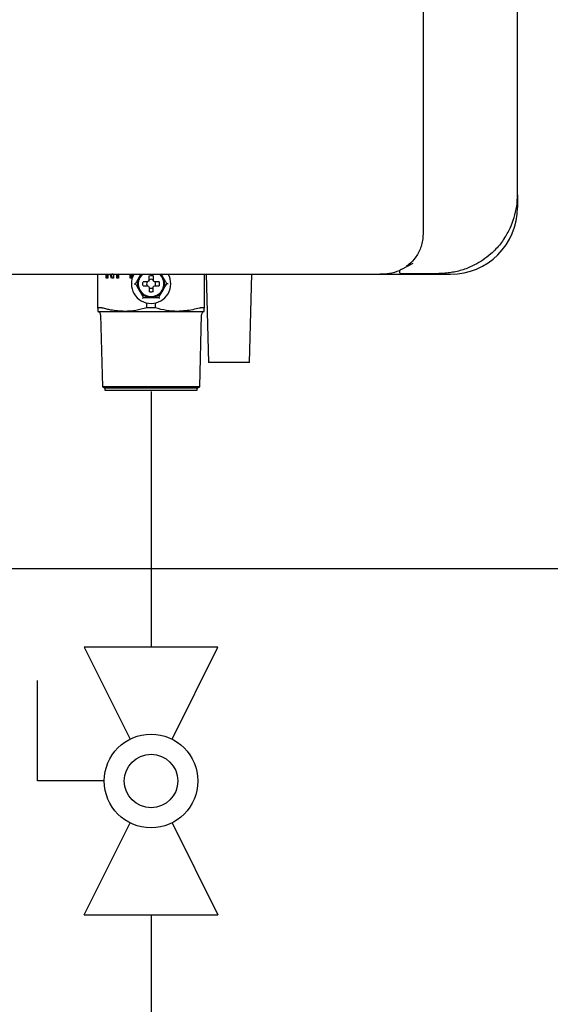
# Model space of a CAD drawing. Units: inches. Extents: x 0.4 to 16.6, y 0.2 to 10.8.
# Drawn here: x 11.3 to 11.8, y 6 to 6.9 of the extents above; entities that cross this region are included whole.
import ezdxf
from ezdxf.lldxf.tags import DXFTag

# ---------------------------------------------------------------- set-up
doc = ezdxf.new("R2010")
doc.units = ezdxf.units.IN
doc.header["$MEASUREMENT"] = 0
doc.layers.add('CONDENSATE', color=7, linetype='CENTER')
doc.layers.add('GAS', color=116, linetype='Continuous')
tags = doc.linetypes.add('CENTER', pattern=[0.4, 0.25, -0.05, 0.05, -0.05]).pattern_tags.tags
tags[10:11] = [DXFTag(74, 4), DXFTag(75, 0), DXFTag(340, '0'), DXFTag(46, 1.0), DXFTag(50, 0.0), DXFTag(44, 0.0), DXFTag(45, 0.0)]
tags[8:9] = [DXFTag(74, 4), DXFTag(75, 0), DXFTag(340, '0'), DXFTag(46, 1.0), DXFTag(50, 0.0), DXFTag(44, 0.0), DXFTag(45, 0.0)]
tags[6:7] = [DXFTag(74, 4), DXFTag(75, 0), DXFTag(340, '0'), DXFTag(46, 1.0), DXFTag(50, 0.0), DXFTag(44, 0.0), DXFTag(45, 0.0)]
tags[4:5] = [DXFTag(74, 4), DXFTag(75, 0), DXFTag(340, '0'), DXFTag(46, 1.0), DXFTag(50, 0.0), DXFTag(44, 0.0), DXFTag(45, 0.0)]

# ---------------------------------------------------------------- blocks, each defined once
blk = doc.blocks.new('B-vlv')
for p, q in [((0.13378, 0.11371), (0.13378, 0.1806)), ((0.13378, 0.1806), (0.23411, 0.1806)), ((0, 0.13378), (0, 0)), ((0, 0.13378), (0.0919, 0.08783)), ((0.26755, 0.13378), (0.17565, 0.08783)), ((0.26755, 0), (0.26755, 0.13378)), ((0.0919, 0.04595), (0, 0)), ((0.17565, 0.04595), (0.26755, 0))]:
    blk.add_line(p, q)
for radius in [0.04682, 0.02676]:
    blk.add_circle((0.13378, 0.06689), radius)

msp = doc.modelspace()

# ---------------------------------------------------------------- linework, layer by layer
at = {"color": 7, "linetype": 'Continuous', "lineweight": 25}
for p, q in [((11.70234, 9.29137), (11.70234, 6.73232)), ((11.79682, 6.77169), (11.79682, 9.252)), ((11.79682, 6.77169), (11.79682, 6.75909)), ((11.69218, 6.70313), (11.68071, 6.69707)), ((11.37714, 6.65845), (11.37714, 6.69216)), ((11.38534, 6.68843), (11.38534, 6.69216)), ((11.38698, 6.68843), (11.38534, 6.68843)), ((11.38633, 6.68843), (11.38633, 6.69216)), ((11.38698, 6.69216), (11.38698, 6.68843)), ((11.39066, 6.68843), (11.38951, 6.69216)), ((11.39164, 6.68843), (11.39049, 6.69216)), ((11.3926, 6.68843), (11.39066, 6.68843)), ((11.39094, 6.69235), (11.39096, 6.69235)), ((11.39194, 6.69235), (11.39096, 6.69235)), ((11.3926, 6.69216), (11.3926, 6.68843)), ((11.3962, 6.68843), (11.3962, 6.69216)), ((11.39784, 6.68843), (11.3962, 6.68843)), ((11.39719, 6.68843), (11.39719, 6.69216)), ((11.39784, 6.69216), (11.39784, 6.68843)), ((11.40942, 6.68843), (11.40942, 6.69216)), ((11.41106, 6.68843), (11.40942, 6.68843)), ((11.41041, 6.68843), (11.41041, 6.69216)), ((11.41106, 6.69216), (11.41106, 6.68843)), ((11.42081, 6.69216), (11.41853, 6.6895)), ((11.42006, 6.69216), (11.41853, 6.6895)), ((11.42663, 6.68468), (11.42226, 6.68468)), ((11.42778, 6.68522), (11.42663, 6.68468)), ((11.42832, 6.68637), (11.42778, 6.68522)), ((11.42832, 6.68637), (11.42832, 6.69074)), ((11.43226, 6.69074), (11.43226, 6.68637)), ((11.43279, 6.68522), (11.43226, 6.68637)), ((11.43395, 6.68468), (11.43279, 6.68522)), ((11.43832, 6.68468), (11.43395, 6.68468)), ((11.44205, 6.6895), (11.43985, 6.69216)), ((11.44205, 6.6895), (11.44033, 6.69249)), ((11.48344, 6.69216), (11.48344, 6.65845)), ((11.48525, 6.69216), (11.48777, 6.60397)), ((11.52871, 6.60397), (11.53123, 6.69216)), ((11.65903, 6.69216), (11.7299, 6.69216)), ((11.68059, 6.69295), (11.71808, 6.69295)), ((11.41324, 6.68271), (11.41461, 6.68271)), ((11.42226, 6.68074), (11.42663, 6.68074)), ((11.42663, 6.68074), (11.42778, 6.68021)), ((11.42778, 6.68021), (11.42832, 6.67906)), ((11.42832, 6.67906), (11.42832, 6.67468)), ((11.43226, 6.67906), (11.43279, 6.68021)), ((11.43226, 6.67468), (11.43226, 6.67906)), ((11.43279, 6.68021), (11.43395, 6.68074)), ((11.43395, 6.68074), (11.43832, 6.68074)), ((11.44734, 6.68271), (11.44597, 6.68271)), ((11.38116, 6.65856), (11.37734, 6.65856)), ((11.40371, 6.65515), (11.43029, 6.65515)), ((11.42601, 6.65856), (11.42601, 6.6635)), ((11.43029, 6.65856), (11.42601, 6.65856)), ((11.43457, 6.65856), (11.43029, 6.65856)), ((11.43029, 6.65515), (11.45686, 6.65515)), ((11.43457, 6.65856), (11.43457, 6.6635)), ((11.48324, 6.65856), (11.47942, 6.65856)), ((11.37979, 6.65153), (11.38163, 6.57977)), ((11.47895, 6.57977), (11.48079, 6.65153)), ((11.52871, 6.60397), (11.48777, 6.60397)), ((11.38163, 6.57977), (11.38403, 6.57838)), ((11.47895, 6.57977), (11.38163, 6.57977)), ((11.38403, 6.57838), (11.38403, 6.57641)), ((11.47655, 6.57838), (11.38403, 6.57838)), ((11.38403, 6.57641), (11.47655, 6.57641)), ((11.47655, 6.57838), (11.47895, 6.57977)), ((11.47655, 6.57641), (11.47655, 6.57838))]:
    msp.add_line(p, q, dxfattribs=at)
at = {"color": 7, "linetype": 'Continuous', "lineweight": 25, "flags": 128}
for points in [[(11.42245, 6.66913), (11.42243, 6.66911), (11.4224, 6.66904), (11.42233, 6.66893), (11.42225, 6.66878), (11.42214, 6.66861), (11.42203, 6.6684), (11.4219, 6.66818), (11.42177, 6.66795)], [(11.43881, 6.66795), (11.4387, 6.66815), (11.43858, 6.66835), (11.43847, 6.66854), (11.43838, 6.66871), (11.43829, 6.66885), (11.43822, 6.66897), (11.43817, 6.66906), (11.43814, 6.66911), (11.43813, 6.66913)]]:
    msp.add_lwpolyline(points, dxfattribs=at)
at = {"color": 7, "linetype": 'Continuous', "lineweight": 25}
for centre, radius, start, end in [((11.7299, 6.75909), 0.06693, 270, 0), ((11.43029, 6.68271), 0.01969, 150.66402, 270.02587), ((11.43029, 6.68271), 0.0128, 132.37725, 270), ((11.43029, 6.68271), 0.0045, 154.059, 205.941), ((11.43029, 6.68271), 0.0045, 64.059, 115.941), ((11.43029, 6.68271), 0.0128, 270, 48.8393), ((11.43029, 6.68271), 0.01969, 270.02587, 29.24845), ((11.43029, 6.68271), 0.0045, 334.059, 25.941), ((11.68059, 6.69492), 0.00197, 228.05824, 270.00005), ((11.43029, 6.68271), 0.0045, 244.059, 270), ((11.43029, 6.68271), 0.0045, 270, 295.941)]:
    msp.add_arc(centre, radius, start, end, dxfattribs=at)
for points, knots in [([(11.78356, 6.72794), (11.7856, 6.7313), (11.78962, 6.73792), (11.7937, 6.74885), (11.79634, 6.76013), (11.79666, 6.76785), (11.79682, 6.77169)], [0, 0, 0, 0, 0.254343, 0.501216, 0.751779, 1, 1, 1, 1]), ([(11.70234, 6.73232), (11.70224, 6.73021), (11.70204, 6.726), (11.70001, 6.71796), (11.69555, 6.70933), (11.68975, 6.70285), (11.68633, 6.70074), (11.68538, 6.70015)], [0, 0, 0, 0, 0.147384, 0.294446, 0.589639, 0.885494, 1, 1, 1, 1]), ([(11.78356, 6.72794), (11.78231, 6.72617), (11.77975, 6.72253), (11.77521, 6.71736), (11.76943, 6.71178), (11.76229, 6.70628), (11.75487, 6.70192), (11.74819, 6.69884), (11.74233, 6.69669), (11.73641, 6.69503), (11.73038, 6.69384), (11.7243, 6.69309), (11.72016, 6.693), (11.71808, 6.69295)], [0, 0, 0, 0, 0.079624, 0.163778, 0.25312, 0.378415, 0.50361, 0.584951, 0.667203, 0.751498, 0.831197, 0.915664, 1, 1, 1, 1]), ([(11.67843, 6.69558), (11.67526, 6.69456), (11.66897, 6.69255), (11.66232, 6.69229), (11.65903, 6.69216)], [0, 0, 0, 0, 0.504428, 1, 1, 1, 1]), ([(11.6799, 6.69676), (11.67971, 6.69666), (11.67877, 6.69616), (11.6787, 6.69529), (11.67865, 6.69506), (11.67863, 6.69493)], [0, 0, 0, 0, 0.09893, 0.499713, 1, 1, 1, 1]), ([(11.67863, 6.69493), (11.67863, 6.6948), (11.67865, 6.69461), (11.67871, 6.69434), (11.67884, 6.69395), (11.67909, 6.69367), (11.67928, 6.69345)], [0, 0, 0, 0, 0.250204, 0.337468, 0.499811, 1, 1, 1, 1]), ([(11.68071, 6.69707), (11.68047, 6.69698), (11.68016, 6.69686), (11.67995, 6.69678), (11.6799, 6.69676)], [0, 0, 0, 0, 0.781477, 1, 1, 1, 1]), ([(11.09435, 6.69216), (11.14155, 6.69216), (11.23596, 6.69216), (11.37732, 6.69216), (11.51843, 6.69216), (11.61217, 6.69216), (11.65903, 6.69216)], [0, 0, 0, 0, 0.2499784, 0.4999998, 0.7500229, 1, 1, 1, 1]), ([(11.41853, 6.6895), (11.41758, 6.68786), (11.41625, 6.68556), (11.41497, 6.68335), (11.41461, 6.68271)], [0, 0, 0, 0, 0.714112, 1, 1, 1, 1]), ([(11.41853, 6.6895), (11.4179, 6.68811), (11.41664, 6.68532), (11.41655, 6.68042), (11.41785, 6.67747), (11.41853, 6.67592)], [0, 0, 0, 0, 0.322283, 0.644565, 1, 1, 1, 1]), ([(11.42226, 6.68074), (11.42212, 6.68167), (11.42191, 6.68299), (11.42218, 6.68429), (11.42226, 6.68468)], [0, 0, 0, 0, 0.700855, 1, 1, 1, 1]), ([(11.42832, 6.69074), (11.42925, 6.69089), (11.43057, 6.69109), (11.43187, 6.69082), (11.43226, 6.69074)], [0, 0, 0, 0, 0.700833, 1, 1, 1, 1]), ([(11.43832, 6.68468), (11.43846, 6.68375), (11.43867, 6.68243), (11.4384, 6.68113), (11.43832, 6.68074)], [0, 0, 0, 0, 0.700854, 1, 1, 1, 1]), ([(11.44205, 6.67592), (11.44268, 6.67732), (11.44394, 6.68011), (11.44403, 6.685), (11.44273, 6.68796), (11.44205, 6.6895)], [0, 0, 0, 0, 0.322283, 0.644565, 1, 1, 1, 1]), ([(11.44597, 6.68271), (11.44575, 6.68311), (11.44507, 6.68428), (11.44377, 6.68654), (11.44267, 6.68843), (11.44205, 6.6895)], [0, 0, 0, 0, 0.177215, 0.531962, 1, 1, 1, 1]), ([(11.41461, 6.68271), (11.41483, 6.68232), (11.41551, 6.68114), (11.41681, 6.67889), (11.41791, 6.677), (11.41853, 6.67592)], [0, 0, 0, 0, 0.177216, 0.531962, 1, 1, 1, 1]), ([(11.41853, 6.67592), (11.41942, 6.67468), (11.42121, 6.6722), (11.4254, 6.66967), (11.42861, 6.66932), (11.43029, 6.66913)], [0, 0, 0, 0, 0.3222837, 0.6445695, 1, 1, 1, 1]), ([(11.41853, 6.67592), (11.41948, 6.67428), (11.4208, 6.67198), (11.42208, 6.66976), (11.42245, 6.66913)], [0, 0, 0, 0, 0.714097, 1, 1, 1, 1]), ([(11.43029, 6.67445), (11.42996, 6.67446), (11.4293, 6.67447), (11.42865, 6.67461), (11.42832, 6.67468)], [0, 0, 0, 0, 0.496379, 1, 1, 1, 1]), ([(11.43029, 6.66913), (11.43181, 6.66928), (11.43486, 6.66959), (11.43914, 6.67196), (11.44105, 6.67456), (11.44205, 6.67592)], [0, 0, 0, 0, 0.322296, 0.644576, 1, 1, 1, 1]), ([(11.43226, 6.67468), (11.43194, 6.67461), (11.43129, 6.67448), (11.43062, 6.67446), (11.43029, 6.67445)], [0, 0, 0, 0, 0.496317, 1, 1, 1, 1]), ([(11.43813, 6.66913), (11.43836, 6.66952), (11.43904, 6.6707), (11.44034, 6.67295), (11.44143, 6.67485), (11.44205, 6.67592)], [0, 0, 0, 0, 0.17723, 0.531961, 1, 1, 1, 1]), ([(11.44205, 6.67592), (11.443, 6.67756), (11.44433, 6.67986), (11.44561, 6.68208), (11.44597, 6.68271)], [0, 0, 0, 0, 0.714112, 1, 1, 1, 1]), ([(11.42245, 6.66913), (11.4229, 6.66913), (11.42426, 6.66913), (11.42686, 6.66913), (11.42905, 6.66913), (11.43029, 6.66913)], [0, 0, 0, 0, 0.177221, 0.53197, 1, 1, 1, 1]), ([(11.43029, 6.66913), (11.43219, 6.66913), (11.43484, 6.66913), (11.4374, 6.66913), (11.43813, 6.66913)], [0, 0, 0, 0, 0.714109, 1, 1, 1, 1]), ([(11.37714, 6.65845), (11.37714, 6.65847), (11.37715, 6.6585), (11.37719, 6.65854), (11.37725, 6.65856), (11.37731, 6.65856), (11.37734, 6.65856)], [0, 0, 0, 0, 0.2502657, 0.5005399, 0.7480738, 1, 1, 1, 1]), ([(11.37714, 6.65845), (11.37714, 6.65785), (11.37714, 6.6559), (11.37714, 6.65546), (11.37714, 6.65515)], [0, 0, 0, 0, 0.308635, 1, 1, 1, 1]), ([(11.37979, 6.65153), (11.37974, 6.65197), (11.37963, 6.65286), (11.37895, 6.65395), (11.3781, 6.65474), (11.37745, 6.65502), (11.37714, 6.65515)], [0, 0, 0, 0, 0.274261, 0.56141, 0.785725, 1, 1, 1, 1]), ([(11.37714, 6.65515), (11.37757, 6.65515), (11.37844, 6.65515), (11.38497, 6.65515), (11.39359, 6.65515), (11.40038, 6.65515), (11.40371, 6.65515)], [0, 0, 0, 0, 0.275732, 0.561044, 0.78427, 1, 1, 1, 1]), ([(11.38116, 6.65856), (11.38121, 6.65856), (11.3813, 6.65856), (11.38151, 6.65853), (11.38169, 6.65848), (11.38182, 6.65845)], [0, 0, 0, 0, 0.250634, 0.501096, 1, 1, 1, 1]), ([(11.40371, 6.65515), (11.39915, 6.65541), (11.39317, 6.65574), (11.38592, 6.65733), (11.38319, 6.65808), (11.38182, 6.65845)], [0, 0, 0, 0, 0.618968, 0.809323, 1, 1, 1, 1]), ([(11.42601, 6.65856), (11.42236, 6.6576), (11.41503, 6.65566), (11.4075, 6.65532), (11.40371, 6.65515)], [0, 0, 0, 0, 0.496414, 1, 1, 1, 1]), ([(11.45686, 6.65515), (11.45313, 6.65532), (11.44561, 6.65565), (11.43827, 6.65759), (11.43457, 6.65856)], [0, 0, 0, 0, 0.495884, 1, 1, 1, 1]), ([(11.47876, 6.65845), (11.47654, 6.65785), (11.46936, 6.6559), (11.46197, 6.65546), (11.45686, 6.65515)], [0, 0, 0, 0, 0.308635, 1, 1, 1, 1]), ([(11.45686, 6.65515), (11.46109, 6.65515), (11.46967, 6.65515), (11.47791, 6.65515), (11.48265, 6.65515), (11.48318, 6.65515), (11.48344, 6.65515)], [0, 0, 0, 0, 0.275732, 0.561042, 0.784269, 1, 1, 1, 1]), ([(11.47876, 6.65845), (11.47883, 6.65847), (11.47895, 6.6585), (11.47912, 6.65854), (11.47928, 6.65856), (11.47937, 6.65856), (11.47942, 6.65856)], [0, 0, 0, 0, 0.250325, 0.500544, 0.748039, 1, 1, 1, 1]), ([(11.48344, 6.65515), (11.48304, 6.65497), (11.48222, 6.6546), (11.48139, 6.65363), (11.48089, 6.65257), (11.48082, 6.65187), (11.48079, 6.65153)], [0, 0, 0, 0, 0.2742542, 0.5614062, 0.785746, 1, 1, 1, 1]), ([(11.48324, 6.65856), (11.48327, 6.65856), (11.48333, 6.65856), (11.48342, 6.65853), (11.48343, 6.65848), (11.48344, 6.65845)], [0, 0, 0, 0, 0.2506374, 0.5011779, 1, 1, 1, 1]), ([(11.48344, 6.65515), (11.48344, 6.65541), (11.48344, 6.65574), (11.48344, 6.65733), (11.48344, 6.65808), (11.48344, 6.65845)], [0, 0, 0, 0, 0.618968, 0.809324, 1, 1, 1, 1])]:
    msp.add_open_spline(points, degree=3, knots=knots, dxfattribs=at)
at = {"layer": 'CONDENSATE'}
msp.add_line((8.04879, 6.39802), (12.9357, 6.39802), dxfattribs=at)
at = {"layer": 'GAS'}
for p, q in [((11.43029, 6.57502), (11.43029, 6.31938)), ((11.43029, 6.05182), (11.43029, 5.30698))]:
    msp.add_line(p, q, dxfattribs=at)

# ---------------------------------------------------------------- block references
at = {"color": 7, "linetype": 'Continuous', "rotation": 90.0000000000002}
msp.add_blockref('B-vlv', (11.49718, 6.05182), dxfattribs=at)

doc.saveas('drawing.dxf')
